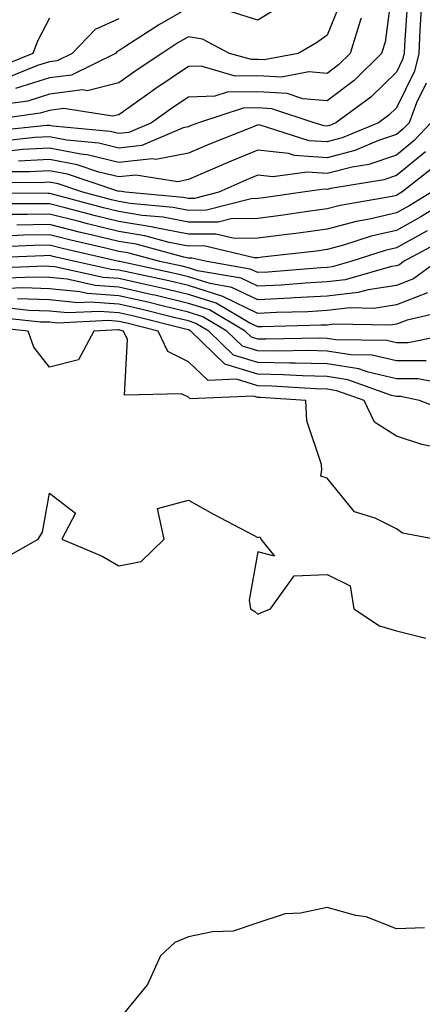
# Model space of a CAD drawing. Units: inches. Extents: x 992243 to 994883, y 7260938 to 7263578.
# Drawn here: x 992514 to 992572, y 7261645 to 7261787 of the extents above; entities that cross this region are included whole.
import ezdxf

# ---------------------------------------------------------------- set-up
doc = ezdxf.new("R2010")
doc.units = ezdxf.units.IN
doc.header["$MEASUREMENT"] = 0
doc.layers.add('Contour_99227260', color=7, linetype='Continuous', true_color=0xd47db2)

msp = doc.modelspace()

# ---------------------------------------------------------------- linework, layer by layer
at = {"layer": 'Contour_99227260'}
for points in [[(992567.45, 7261791.32, 3114), (992566.43, 7261783.54, 3114), (992565.91, 7261781.92, 3114), (992561.95, 7261778.02, 3114), (992558.05, 7261775.06, 3114), (992554.58, 7261775.39, 3114), (992552.28, 7261776.15, 3114), (992548.05, 7261776.37, 3114), (992543.66, 7261776.31, 3114), (992541.86, 7261775.73, 3114), (992538.05, 7261775.63, 3114), (992535.83, 7261774.14, 3114), (992532.75, 7261771.92, 3114), (992529.46, 7261770.51, 3114), (992528.05, 7261770.36, 3114), (992526.8, 7261770.67, 3114), (992518.53, 7261771.44, 3114), (992518.05, 7261771.53, 3114), (992517.64, 7261771.51, 3114), (992509.33, 7261770.64, 3114)], [(992560.2, 7261789.77, 3112), (992558.05, 7261784.55, 3112), (992556.55, 7261783.42, 3112), (992553.9, 7261781.92, 3112), (992549, 7261780.97, 3112), (992548.05, 7261781.02, 3112), (992547.14, 7261781.01, 3112), (992543.99, 7261781.92, 3112), (992540.08, 7261783.95, 3112), (992538.05, 7261784.29, 3112), (992536.55, 7261783.42, 3112), (992534.24, 7261781.92, 3112), (992530.53, 7261779.44, 3112), (992528.05, 7261777.68, 3112), (992523.44, 7261776.53, 3112), (992522.77, 7261776.64, 3112), (992518.05, 7261776.03, 3112), (992514.92, 7261775.05, 3112), (992510.59, 7261774.46, 3112)], [(992569.72, 7261790.25, 3115), (992569.22, 7261783.09, 3115), (992569.17, 7261781.92, 3115), (992568.95, 7261781.02, 3115), (992568.05, 7261779.2, 3115), (992564.37, 7261775.6, 3115), (992559.32, 7261771.92, 3115), (992558.43, 7261771.54, 3115), (992558.05, 7261771.45, 3115), (992557.61, 7261771.48, 3115), (992556.2, 7261771.92, 3115), (992550.07, 7261773.94, 3115), (992548.05, 7261774.05, 3115), (992545.95, 7261774.02, 3115), (992539.5, 7261771.92, 3115), (992538.46, 7261771.51, 3115), (992538.05, 7261771.33, 3115), (992537.32, 7261771.19, 3115), (992531.34, 7261768.63, 3115), (992528.05, 7261768.28, 3115), (992525.12, 7261768.99, 3115), (992520.55, 7261769.42, 3115), (992518.05, 7261769.9, 3115), (992515.91, 7261769.78, 3115), (992510.73, 7261769.24, 3115)], [(992571.64, 7261788.33, 3116), (992571.43, 7261785.3, 3116), (992571.28, 7261781.92, 3116), (992570.64, 7261779.33, 3116), (992568.05, 7261774.08, 3116), (992566.96, 7261773.01, 3116), (992565.46, 7261771.92, 3116), (992560.24, 7261769.73, 3116), (992558.05, 7261769.17, 3116), (992555.47, 7261769.34, 3116), (992548.4, 7261771.57, 3116), (992548.05, 7261771.61, 3116), (992547.52, 7261771.39, 3116), (992541.12, 7261768.85, 3116), (992538.05, 7261767.53, 3116), (992533.35, 7261766.62, 3116), (992532.84, 7261766.71, 3116), (992528.05, 7261766.2, 3116), (992523.45, 7261767.32, 3116), (992522.57, 7261767.4, 3116), (992518.05, 7261768.26, 3116), (992514.19, 7261768.06, 3116), (992512.12, 7261767.85, 3116)], [(992538.05, 7261788.48, 3111), (992533.9, 7261786.07, 3111), (992529.06, 7261782.93, 3111), (992528.05, 7261782.29, 3111), (992527.8, 7261782.17, 3111), (992527.54, 7261781.92, 3111), (992521.19, 7261778.78, 3111), (992518.05, 7261778.37, 3111), (992513.13, 7261776.84, 3111)], [(992551.29, 7261788.68, 3111), (992548.05, 7261786.71, 3111), (992544.08, 7261787.95, 3111)], [(992562.98, 7261786.99, 3113), (992562.87, 7261786.74, 3113), (992561.36, 7261781.92, 3113), (992559.69, 7261780.28, 3113), (992558.05, 7261779.04, 3113), (992555.41, 7261779.28, 3113), (992551.46, 7261778.51, 3113), (992548.05, 7261778.7, 3113), (992544.78, 7261778.65, 3113), (992539.91, 7261780.06, 3113), (992538.05, 7261780.02, 3113), (992533.22, 7261776.75, 3113), (992532.03, 7261775.9, 3113), (992528.05, 7261773.08, 3113), (992527.12, 7261772.85, 3113), (992520.09, 7261773.96, 3113), (992518.05, 7261773.7, 3113), (992516.69, 7261773.28, 3113), (992508.25, 7261772.12, 3113)], [(992518.05, 7261787, 3109), (992516.29, 7261783.68, 3109), (992515.64, 7261781.92, 3109), (992510.23, 7261779.74, 3109)], [(992528.05, 7261786.87, 3110), (992524.63, 7261785.34, 3110), (992521.3, 7261781.92, 3110), (992519.12, 7261780.85, 3110), (992518.05, 7261780.71, 3110), (992516.28, 7261780.15, 3110), (992511.67, 7261778.3, 3110)], [(992572.34, 7261777.63, 3117), (992570.94, 7261774.81, 3117), (992569.88, 7261771.92, 3117), (992568.99, 7261770.98, 3117), (992568.05, 7261770.21, 3117), (992565.49, 7261769.36, 3117), (992562.05, 7261767.92, 3117), (992558.05, 7261766.88, 3117), (992553.34, 7261767.21, 3117), (992552.48, 7261767.49, 3117), (992548.05, 7261767.98, 3117), (992543.75, 7261766.22, 3117), (992541.22, 7261765.09, 3117), (992538.05, 7261763.73, 3117), (992536.54, 7261763.43, 3117), (992530.5, 7261764.37, 3117), (992528.05, 7261764.12, 3117), (992525.15, 7261764.82, 3117), (992522.01, 7261765.88, 3117), (992518.05, 7261766.63, 3117), (992513.58, 7261766.39, 3117)], [(992573.03, 7261771.92, 3118), (992570.62, 7261769.35, 3118), (992568.05, 7261767.26, 3118), (992564.05, 7261765.92, 3118), (992561.66, 7261765.53, 3118), (992558.05, 7261764.61, 3118), (992555.17, 7261764.8, 3118), (992550.25, 7261764.12, 3118), (992548.05, 7261764.36, 3118), (992546.32, 7261763.65, 3118), (992542.44, 7261761.92, 3118), (992538.95, 7261761.02, 3118), (992538.05, 7261761.01, 3118), (992537.3, 7261761.17, 3118), (992528.97, 7261761.92, 3118), (992528.18, 7261762.05, 3118), (992528.05, 7261762.03, 3118), (992527.9, 7261762.07, 3118), (992520.63, 7261764.5, 3118), (992518.05, 7261765, 3118), (992515.13, 7261764.84, 3118), (992511, 7261764.87, 3118)], [(992572.24, 7261767.73, 3119), (992568.05, 7261764.31, 3119), (992566.25, 7261763.72, 3119), (992558.59, 7261762.46, 3119), (992558.05, 7261762.32, 3119), (992557.62, 7261762.35, 3119), (992554.57, 7261761.92, 3119), (992548.88, 7261761.09, 3119), (992548.05, 7261760.99, 3119), (992547.1, 7261760.97, 3119), (992540.65, 7261759.32, 3119), (992538.05, 7261759.3, 3119), (992535.86, 7261759.73, 3119), (992529.68, 7261760.29, 3119), (992528.05, 7261760.56, 3119), (992526.96, 7261760.83, 3119), (992522.86, 7261761.92, 3119), (992519.26, 7261763.13, 3119), (992518.05, 7261763.36, 3119), (992516.68, 7261763.29, 3119), (992509.47, 7261763.34, 3119)], [(992573.99, 7261765.98, 3120), (992568.85, 7261761.92, 3120), (992568.35, 7261761.62, 3120), (992568.05, 7261761.44, 3120), (992567.43, 7261761.3, 3120), (992559.95, 7261760.02, 3120), (992558.05, 7261759.5, 3120), (992555.27, 7261759.14, 3120), (992551.4, 7261758.57, 3120), (992548.05, 7261758.14, 3120), (992544.22, 7261758.09, 3120), (992542.36, 7261757.61, 3120), (992538.05, 7261757.58, 3120), (992534.43, 7261758.3, 3120), (992531.4, 7261758.57, 3120), (992528.05, 7261759.13, 3120), (992525.8, 7261759.67, 3120), (992518.29, 7261761.68, 3120), (992518.05, 7261761.74, 3120), (992517.86, 7261761.73, 3120), (992508.17, 7261761.8, 3120)], [(992573.1, 7261761.92, 3121), (992569.97, 7261760, 3121), (992568.05, 7261758.93, 3121), (992564.16, 7261758.03, 3121), (992562.27, 7261757.7, 3121), (992558.05, 7261756.58, 3121), (992553.94, 7261756.03, 3121), (992551.93, 7261755.8, 3121), (992548.05, 7261755.3, 3121), (992544.71, 7261755.26, 3121), (992542.02, 7261755.89, 3121), (992538.05, 7261755.87, 3121), (992533.14, 7261756.83, 3121), (992533, 7261756.87, 3121), (992528.05, 7261757.69, 3121), (992524.64, 7261758.51, 3121), (992520.29, 7261759.68, 3121), (992518.05, 7261760.25, 3121), (992516.35, 7261760.22, 3121), (992509.71, 7261760.26, 3121)], [(992577.36, 7261761.92, 3122), (992571.59, 7261758.38, 3122), (992568.05, 7261756.41, 3122), (992564.4, 7261755.57, 3122), (992560.4, 7261754.27, 3122), (992558.05, 7261753.65, 3122), (992556.53, 7261753.44, 3122), (992548.67, 7261752.54, 3122), (992548.05, 7261752.46, 3122), (992547.52, 7261752.45, 3122), (992540.3, 7261754.17, 3122), (992538.05, 7261754.15, 3122), (992535.28, 7261754.69, 3122), (992531.77, 7261755.64, 3122), (992528.05, 7261756.26, 3122), (992523.49, 7261757.36, 3122), (992522.29, 7261757.68, 3122), (992518.05, 7261758.76, 3122), (992514.83, 7261758.7, 3122), (992511.24, 7261758.73, 3122)], [(992572.5, 7261756.37, 3123), (992568.05, 7261753.89, 3123), (992566.45, 7261753.52, 3123), (992561.49, 7261751.92, 3123), (992558.81, 7261751.16, 3123), (992558.05, 7261751.07, 3123), (992557.15, 7261751.02, 3123), (992549.56, 7261750.41, 3123), (992548.05, 7261750.34, 3123), (992546.98, 7261750.85, 3123), (992540.72, 7261751.92, 3123), (992538.56, 7261752.43, 3123), (992538.05, 7261752.43, 3123), (992537.42, 7261752.55, 3123), (992530.54, 7261754.41, 3123), (992528.05, 7261754.82, 3123), (992524.22, 7261755.75, 3123), (992522.31, 7261756.18, 3123), (992518.05, 7261757.26, 3123), (992513.31, 7261757.18, 3123)], [(992574.91, 7261755.06, 3124), (992569.09, 7261751.92, 3124), (992568.49, 7261751.48, 3124), (992568.05, 7261751.31, 3124), (992567.33, 7261751.2, 3124), (992560.67, 7261749.3, 3124), (992558.05, 7261749, 3124), (992554.96, 7261748.83, 3124), (992551.42, 7261748.55, 3124), (992548.05, 7261748.38, 3124), (992545.66, 7261749.53, 3124), (992539.36, 7261750.61, 3124), (992538.05, 7261751.02, 3124), (992537.33, 7261751.2, 3124), (992533.96, 7261751.92, 3124), (992529.31, 7261753.18, 3124), (992528.05, 7261753.38, 3124), (992526.12, 7261753.85, 3124), (992521.12, 7261754.99, 3124), (992518.05, 7261755.77, 3124), (992514.26, 7261755.71, 3124), (992511.74, 7261755.61, 3124)], [(992573.92, 7261751.92, 3125), (992570.52, 7261749.45, 3125), (992568.05, 7261748.5, 3125), (992564, 7261747.87, 3125), (992562.52, 7261747.45, 3125), (992558.05, 7261746.93, 3125), (992553.29, 7261746.68, 3125), (992552.8, 7261746.67, 3125), (992548.05, 7261746.42, 3125), (992544.34, 7261748.21, 3125), (992541.22, 7261748.75, 3125), (992538.05, 7261749.74, 3125), (992536.29, 7261750.16, 3125), (992528.16, 7261751.92, 3125), (992528.07, 7261751.94, 3125), (992528.05, 7261751.95, 3125), (992528.01, 7261751.96, 3125), (992519.92, 7261753.8, 3125), (992518.05, 7261754.27, 3125), (992515.74, 7261754.23, 3125), (992510.15, 7261754.02, 3125)], [(992572.55, 7261747.42, 3126), (992568.05, 7261745.7, 3126), (992564.79, 7261745.18, 3126), (992561.38, 7261745.25, 3126), (992558.05, 7261744.86, 3126), (992555.26, 7261744.71, 3126), (992550.74, 7261744.61, 3126), (992548.05, 7261744.47, 3126), (992543.13, 7261746.84, 3126), (992543.03, 7261746.9, 3126), (992538.05, 7261748.47, 3126), (992535.26, 7261749.13, 3126), (992529.62, 7261750.35, 3126), (992528.05, 7261750.71, 3126), (992526.93, 7261750.8, 3126), (992521.74, 7261751.92, 3126), (992518.73, 7261752.6, 3126), (992518.05, 7261752.78, 3126), (992517.21, 7261752.76, 3126), (992508.56, 7261752.43, 3126)], [(992575.2, 7261744.77, 3127), (992569.62, 7261743.49, 3127), (992568.05, 7261742.89, 3127), (992567.21, 7261742.76, 3127), (992559.04, 7261742.91, 3127), (992558.05, 7261742.79, 3127), (992557.22, 7261742.75, 3127), (992548.68, 7261742.55, 3127), (992548.05, 7261742.52, 3127), (992546.9, 7261743.07, 3127), (992542.06, 7261745.93, 3127), (992538.05, 7261747.19, 3127), (992534.23, 7261748.1, 3127), (992531.22, 7261748.75, 3127), (992528.05, 7261749.48, 3127), (992525.77, 7261749.64, 3127), (992518.81, 7261751.16, 3127), (992518.05, 7261751.24, 3127), (992517.39, 7261751.26, 3127), (992509.03, 7261750.94, 3127)], [(992578.06, 7261741.91, 3128), (992569.74, 7261740.23, 3128), (992568.05, 7261740.23, 3128), (992566.67, 7261740.54, 3128), (992559.31, 7261740.66, 3128), (992558.05, 7261740.87, 3128), (992557.01, 7261740.88, 3128), (992549.24, 7261740.73, 3128), (992548.05, 7261740.76, 3128), (992547.16, 7261741.03, 3128), (992546.23, 7261741.92, 3128), (992541.09, 7261744.96, 3128), (992538.05, 7261745.91, 3128), (992533.2, 7261747.07, 3128), (992532.83, 7261747.14, 3128), (992528.05, 7261748.24, 3128), (992524.63, 7261748.5, 3128), (992520.6, 7261749.37, 3128), (992518.05, 7261749.63, 3128), (992515.83, 7261749.7, 3128), (992510.47, 7261749.5, 3128)], [(992572.33, 7261737.64, 3129), (992568.05, 7261737.65, 3129), (992564.56, 7261738.43, 3129), (992561.49, 7261738.48, 3129), (992558.05, 7261739.03, 3129), (992555.23, 7261739.1, 3129), (992550.96, 7261739.01, 3129), (992548.05, 7261739.07, 3129), (992545.87, 7261739.74, 3129), (992543.62, 7261741.92, 3129), (992540.12, 7261743.99, 3129), (992538.05, 7261744.63, 3129), (992534.49, 7261745.48, 3129), (992532.19, 7261746.06, 3129), (992528.05, 7261747.01, 3129), (992523.48, 7261747.35, 3129), (992522.38, 7261747.59, 3129), (992518.05, 7261748.01, 3129), (992514.28, 7261748.15, 3129), (992511.91, 7261748.06, 3129)], [(992575.86, 7261734.11, 3130), (992571.19, 7261735.06, 3130), (992568.05, 7261735.06, 3130), (992563.99, 7261735.98, 3130), (992562.61, 7261736.48, 3130), (992558.05, 7261737.2, 3130), (992553.44, 7261737.31, 3130), (992552.68, 7261737.29, 3130), (992548.05, 7261737.39, 3130), (992544.58, 7261738.45, 3130), (992541.01, 7261741.92, 3130), (992539.14, 7261743.01, 3130), (992538.05, 7261743.37, 3130), (992536.16, 7261743.81, 3130), (992531.18, 7261745.05, 3130), (992528.05, 7261745.78, 3130), (992523.88, 7261746.09, 3130), (992522.13, 7261746, 3130), (992518.05, 7261746.4, 3130), (992513.4, 7261746.57, 3130)], [(992576.17, 7261730.05, 3131), (992571.39, 7261731.92, 3131), (992568.62, 7261732.49, 3131), (992568.05, 7261732.49, 3131), (992567.32, 7261732.65, 3131), (992561.03, 7261734.9, 3131), (992558.05, 7261735.38, 3131), (992554.51, 7261735.46, 3131), (992551.76, 7261735.63, 3131), (992548.05, 7261735.71, 3131), (992543.3, 7261737.17, 3131), (992538.39, 7261741.92, 3131), (992538.18, 7261742.05, 3131), (992538.05, 7261742.09, 3131), (992537.84, 7261742.13, 3131), (992530.19, 7261744.06, 3131), (992528.05, 7261744.55, 3131), (992525.22, 7261744.75, 3131), (992520.67, 7261744.54, 3131), (992518.05, 7261744.79, 3131), (992515.07, 7261744.9, 3131), (992511.42, 7261745.29, 3131)], [(992575.05, 7261724.92, 3132), (992571.72, 7261725.59, 3132), (992568.05, 7261726.8, 3132), (992564.91, 7261728.78, 3132), (992563.38, 7261731.92, 3132), (992559.46, 7261733.33, 3132), (992558.05, 7261733.55, 3132), (992556.38, 7261733.59, 3132), (992550.11, 7261733.98, 3132), (992548.05, 7261734.03, 3132), (992545, 7261734.97, 3132), (992540.93, 7261734.8, 3132), (992538.05, 7261737.5, 3132), (992535.1, 7261738.97, 3132), (992533.69, 7261741.92, 3132), (992529.18, 7261743.05, 3132), (992528.05, 7261743.31, 3132), (992526.55, 7261743.42, 3132), (992519.19, 7261743.06, 3132), (992518.05, 7261743.18, 3132), (992516.75, 7261743.22, 3132), (992510.06, 7261743.93, 3132)], [(992573.52, 7261711.92, 3133), (992568.93, 7261712.8, 3133), (992568.05, 7261713.41, 3133), (992565.01, 7261714.96, 3133), (992562.01, 7261715.88, 3133), (992558.05, 7261720.74, 3133), (992557.16, 7261721.03, 3133), (992557.3, 7261721.92, 3133), (992557.25, 7261722.72, 3133), (992555.12, 7261728.99, 3133), (992555.01, 7261731.92, 3133), (992548.46, 7261732.33, 3133), (992548.05, 7261732.34, 3133), (992547.43, 7261732.54, 3133), (992538.3, 7261732.17, 3133), (992538.05, 7261732.4, 3133), (992537.08, 7261732.89, 3133), (992528.82, 7261732.69, 3133), (992529.27, 7261740.7, 3133), (992528.68, 7261741.92, 3133), (992528.18, 7261742.05, 3133), (992528.05, 7261742.08, 3133), (992527.88, 7261742.09, 3133), (992524.41, 7261741.92, 3133), (992522.19, 7261737.78, 3133), (992518.05, 7261736.74, 3133), (992515.75, 7261739.62, 3133), (992514.94, 7261741.92, 3133), (992508.71, 7261742.58, 3133)], [(992511.04, 7261708.93, 3133), (992516.39, 7261711.92, 3133), (992517, 7261712.97, 3133), (992518.05, 7261718.59, 3133), (992521.8, 7261715.67, 3133), (992519.8, 7261711.92, 3133), (992525.61, 7261709.48, 3133), (992528.05, 7261708.1, 3133), (992531.26, 7261708.71, 3133), (992534.58, 7261711.92, 3133), (992533.6, 7261716.37, 3133), (992538.05, 7261717.58, 3133), (992541.68, 7261715.55, 3133), (992547.43, 7261712.54, 3133), (992548.05, 7261712.2, 3133), (992548.41, 7261712.28, 3133), (992548.51, 7261711.92, 3133), (992550.49, 7261709.48, 3133), (992548.05, 7261710.1, 3133), (992546.8, 7261703.17, 3133), (992547.01, 7261701.92, 3133), (992547.65, 7261701.52, 3133), (992548.05, 7261701.15, 3133), (992548.61, 7261701.36, 3133), (992549.89, 7261701.92, 3133), (992553.29, 7261706.68, 3133), (992558.05, 7261706.83, 3133), (992561.37, 7261705.24, 3133), (992561.93, 7261701.92, 3133), (992565.59, 7261699.46, 3133), (992568.05, 7261698.76, 3133), (992572.27, 7261697.7, 3133)], [(992572.1, 7261655.97, 3133), (992568.05, 7261655.83, 3133), (992563.68, 7261657.55, 3133), (992562.22, 7261657.75, 3133), (992558.05, 7261658.89, 3133), (992554.2, 7261658.07, 3133), (992552, 7261657.97, 3133), (992548.05, 7261656.7, 3133), (992544.51, 7261655.46, 3133), (992541.52, 7261655.39, 3133), (992538.05, 7261654.64, 3133), (992536.11, 7261653.86, 3133), (992534.03, 7261651.92, 3133), (992532.18, 7261647.79, 3133), (992528.05, 7261642.76, 3133)]]:
    msp.add_polyline3d(points, dxfattribs=at)

doc.saveas('drawing.dxf')
